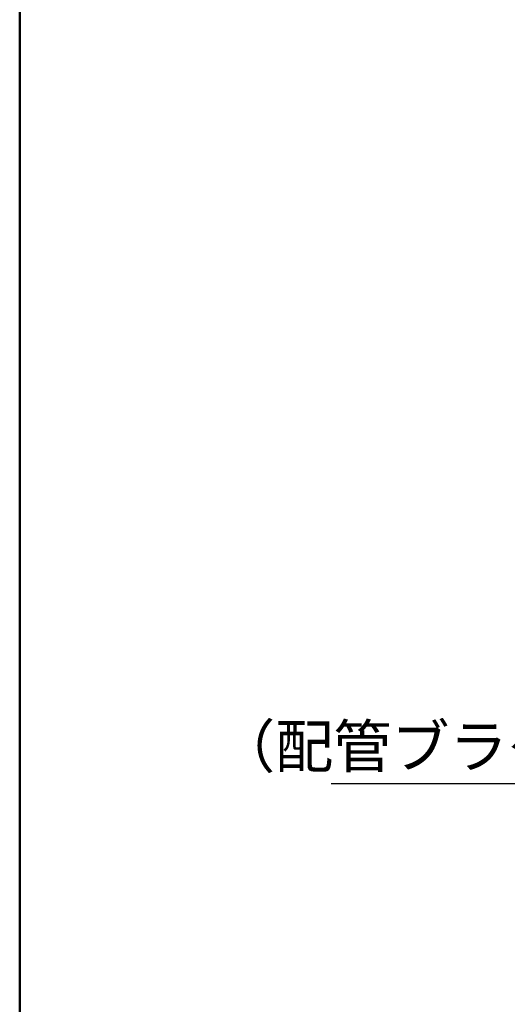
# Model space of a CAD drawing. Units: millimetres. Extents: x -395 to -2, y 7 to 287.
# Drawn here: x -395 to -366, y 47 to 105 of the extents above; entities that cross this region are included whole.
import ezdxf

# ---------------------------------------------------------------- set-up
doc = ezdxf.new("R2010")
doc.units = ezdxf.units.MM
doc.layers.add('AV', color=7, linetype='Continuous')
doc.styles.get("Standard").update_dxf_attribs({"font": 'ROMANS', "bigfont": 'BIGFONT'})
doc.dimstyles.new('ISO-25', dxfattribs={"dimtxt": 2.5, "dimasz": 2.5, "dimexe": 1.25, "dimexo": 0.625, "dimtad": 1, "dimtxsty": 'Standard', "dimcen": 2.5, "dimadec": 0, "dimazin": 0, "dimtfac": 1, "dimtmove": 0, "dimatfit": 3, "dimfxl": 1, "dimarcsym": 0})

# ---------------------------------------------------------------- blocks, each defined once
blk = doc.blocks.new('_DOT')
at = {"color": 0, "linetype": 'ByBlock', "lineweight": -2}
blk.add_line((-0.5, 0), (-1, 0), dxfattribs=at)
at = {"color": 0, "linetype": 'ByBlock', "const_width": 0.5}
blk.add_lwpolyline([(-0.25, 0, 1), (0.25, 0, 1)], format="xyb", close=True, dxfattribs=at)
blk = doc.blocks.new('*D46')
at = {"color": 0, "lineweight": -2}
for p, q in [((-345.25, 84.31), (-345.25, 58)), ((-350, 72.46), (-350, 58)), ((-350, 60), (-376.707, 60)), ((-349, 60), (-346.25, 60))]:
    blk.add_line(p, q, dxfattribs=at)
at = {"layer": 'Defpoints', "color": 0}
for p in [(-345.25, 86.85), (-350, 75), (-345.25, 60)]:
    blk.add_point(p, dxfattribs=at)
at = {"color": 0, "lineweight": -2, "rotation": 180}
blk.add_blockref('_DOT', (-350, 60), dxfattribs=at)
at = {"color": 0, "lineweight": -2}
blk.add_blockref('_DOT', (-345.25, 60), dxfattribs=at)
at = {"color": 0, "insert": (-364.653, 61.875), "char_height": 2.5, "attachment_point": 5}
blk.add_mtext('（配管ブラケット）９５', dxfattribs=at)
blk = doc.blocks.new('VIS-UWL-02-10001')
at = {"color": 0, "linetype": 'Continuous', "lineweight": 50}
blk.add_line((-395, 287), (-395, 10), dxfattribs=at)

msp = doc.modelspace()

# ---------------------------------------------------------------- block references
at = {"layer": 'AV', "color": 7}
msp.add_blockref('VIS-UWL-02-10001', (0, 0), dxfattribs=at)

# ---------------------------------------------------------------- dimensions: what is measured, and where the dimension line sits
at = {"color": 7}
dim = msp.add_linear_dim(base=(-345.25, 60), p1=(-350, 75), p2=(-345.25, 86.85), angle=180, text='（配管ブラケット）９５', dimstyle='ISO-25', override={"dimtxt": 2.5, "dimasz": 1, "dimexe": 2, "dimexo": 2.54, "dimgap": 0.625, "dimtad": 1, "dimtih": 0, "dimtoh": 0, "dimdec": 0, "dimdsep": 46, "dimblk1": 'DOT', "dimblk2": 'DOT', "dimsah": 1, "dimse1": 0, "dimse2": 0, "dimtmove": 0}, dxfattribs=at)
dim.commit()
dim.dimension.update_dxf_attribs({"geometry": '*D46', "text_midpoint": (-364.65320422, 60), "dimtype": 160})

doc.saveas('drawing.dxf')
